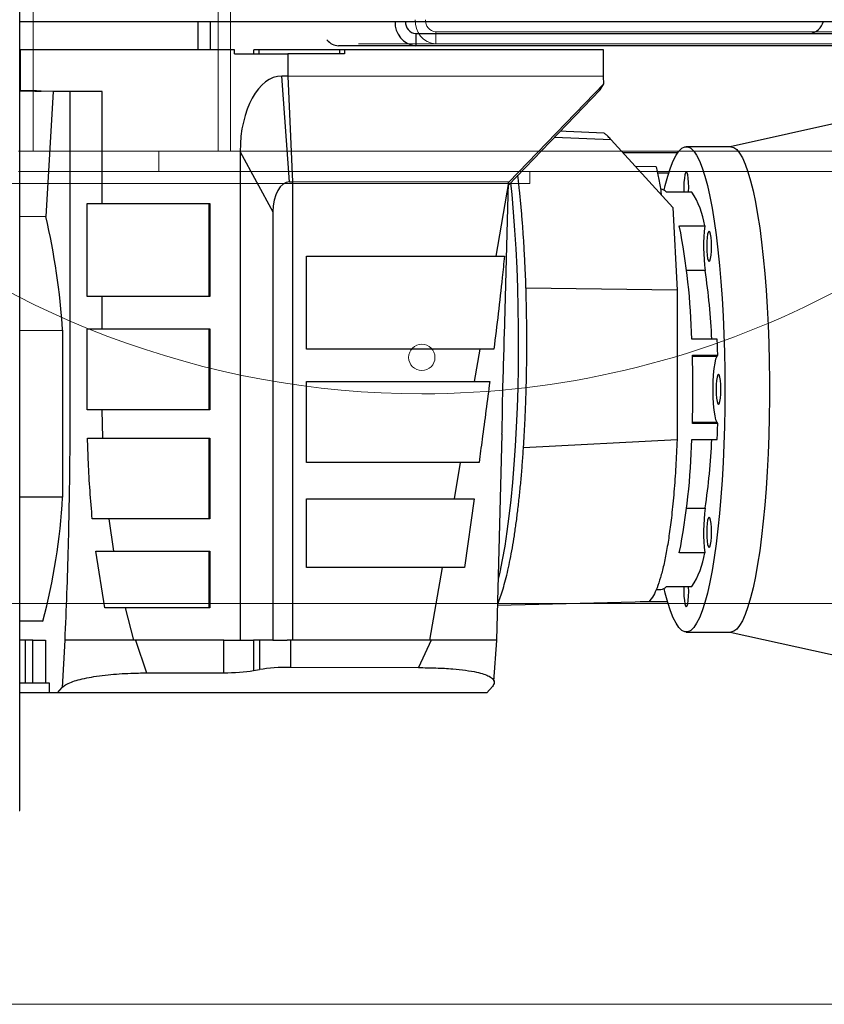
# Model space of a CAD drawing. Units: inches. Extents: x -5870086 to 5698230, y -43901 to 32324.
# Drawn here: x -95688 to -95489, y 4959 to 5203 of the extents above; entities that cross this region are included whole.
import ezdxf

# ---------------------------------------------------------------- set-up
doc = ezdxf.new("R2010")
doc.units = ezdxf.units.IN
doc.header["$MEASUREMENT"] = 0

# ---------------------------------------------------------------- blocks, each defined once
blk = doc.blocks.new('Kotel_250kW_P_1')
at = {"color": 7, "linetype": 'Continuous', "lineweight": 15}
for p, q in [((-63326.91, 25664.84), (-63326.91, 25346.84)), ((-63281.15, 25664.84), (-63281.15, 25346.84)), ((-63278.08, 25664.84), (-63278.08, 25346.84)), ((-63227.35, 25376.34), (-63227.35, 25373.34)), ((-63038.04, 25376.34), (-63227.35, 25376.34)), ((-63246.49, 25373.34), (-63227.35, 25373.34)), ((-63038.04, 25373.34), (-63227.35, 25373.34)), ((-63295.81, 25346.84), (-63330.53, 25346.84)), ((-63295.81, 25341.84), (-63295.81, 25346.84)), ((-63278.75, 25346.84), (-63295.81, 25346.84)), ((-63278.08, 25346.84), (-63278.75, 25346.84)), ((-63091.75, 25346.84), (-63278.08, 25346.84)), ((-63295.81, 25341.84), (-63330.53, 25341.84)), ((-63092.05, 25341.84), (-63295.81, 25341.84)), ((-63204.12, 25341.84), (-63204.12, 25338.84)), ((-63204.12, 25338.84), (-63364.12, 25338.84)), ((-63615.82, 25235.02), (-63003.82, 25235.02)), ((-62944.72, 25135.9), (-63615.82, 25135.9))]:
    blk.add_line(p, q, dxfattribs=at)
blk.add_circle((-63230.82, 25295.84), 3.25, dxfattribs=at)
for centre, radius, start, end in [((-63226.85, 25378.92), 5.6, 175.6494, 264.8608), ((-63227.1, 25379.13), 2.8, 175.6507, 264.8583), ((-63230.82, 25505.84), 219, 270, 322.7695), ((-63230.82, 25505.84), 219, 228.4916, 270)]:
    blk.add_arc(centre, radius, start, end, dxfattribs=at)

msp = doc.modelspace()

# ---------------------------------------------------------------- linework, layer by layer
at = {"color": 7, "linetype": 'Continuous', "lineweight": 25}
for p, q in [((-95687.76, 5007.32), (-95687.76, 5463.42)), ((-95687.76, 5202.42), (-94727.35, 5202.42)), ((-95589.89, 5199.42), (-95589.89, 5196.42)), ((-95589.89, 5199.42), (-95400.58, 5199.42)), ((-95687.65, 5195.42), (-95687.65, 5185.31)), ((-95634.66, 5195.42), (-95687.65, 5195.42)), ((-95634.66, 5194.42), (-95634.66, 5195.42)), ((-95629.93, 5194.42), (-95629.93, 5195.42)), ((-95628.68, 5195.42), (-95629.93, 5195.42)), ((-95628.68, 5195.42), (-95628.68, 5194.42)), ((-95608.76, 5195.42), (-95628.68, 5195.42)), ((-95589.89, 5196.42), (-95609.03, 5196.42)), ((-95608.76, 5195.42), (-95608.76, 5194.42)), ((-95607.51, 5195.42), (-95608.76, 5195.42)), ((-95607.51, 5195.42), (-95607.51, 5194.42)), ((-95543.46, 5195.42), (-95607.51, 5195.42)), ((-95400.58, 5196.42), (-95589.89, 5196.42)), ((-95543.46, 5188.8), (-95543.46, 5195.42)), ((-95634.66, 5194.42), (-95621.49, 5194.42)), ((-95621.49, 5194.42), (-95621.49, 5188.92)), ((-95607.51, 5194.42), (-95621.49, 5194.42)), ((-95621.49, 5188.92), (-95623.01, 5188.92)), ((-95621.07, 5162.8), (-95623.01, 5188.92)), ((-95621.49, 5188.92), (-95620.38, 5162.8)), ((-95543.46, 5188.8), (-95621.49, 5188.92)), ((-95543.38, 5186.99), (-95543.46, 5188.8)), ((-95567, 5161.98), (-95544.27, 5185.5)), ((-95543.38, 5186.99), (-95566.9, 5162.71)), ((-95544.27, 5185.5), (-95543.38, 5186.99)), ((-95679.56, 5185.15), (-95687.76, 5185.24)), ((-95687.65, 5185.31), (-95667.38, 5185.07)), ((-95679.56, 5185.15), (-95681.36, 5154.22)), ((-95675.32, 5185.15), (-95679.56, 5185.15)), ((-95667.38, 5157.42), (-95667.38, 5185.07)), ((-95478.82, 5178.91), (-95512.17, 5171.47)), ((-95526.35, 5156.47), (-95541.56, 5173.16)), ((-95512, 5171.47), (-95523.01, 5171.47)), ((-95633.31, 5170.23), (-95633.31, 5049.42)), ((-95633.31, 5170.23), (-95625.19, 5155.32)), ((-95525.17, 5169.92), (-95538.61, 5169.92)), ((-95530.47, 5166.47), (-95535.59, 5166.6)), ((-95527.36, 5164.92), (-95530.15, 5164.92)), ((-95621.07, 5162.8), (-95620.38, 5162.8)), ((-95620.38, 5162.8), (-95620.38, 5049.42)), ((-95566.9, 5162.71), (-95620.38, 5162.8)), ((-95566.98, 5162.63), (-95570.11, 5144.42)), ((-95567.94, 5124.79), (-95566.98, 5162.63)), ((-95566.98, 5162.63), (-95566.9, 5162.71)), ((-95521.67, 5160.25), (-95527.94, 5160.25)), ((-95671.09, 5134.42), (-95671.09, 5157.42)), ((-95667.38, 5157.42), (-95640.8, 5157.42)), ((-95640.95, 5134.42), (-95640.95, 5157.42)), ((-95640.8, 5157.42), (-95640.8, 5134.42)), ((-95526.35, 5156.47), (-95525.29, 5135.97)), ((-95681.36, 5154.22), (-95687.76, 5154.14)), ((-95625.19, 5155.32), (-95625.19, 5049.42)), ((-95524.73, 5151.91), (-95518.46, 5151.91)), ((-95616.93, 5144.42), (-95570.11, 5144.42)), ((-95616.93, 5121.42), (-95616.93, 5144.42)), ((-95570.11, 5144.42), (-95567.97, 5144.42)), ((-95667.38, 5126.42), (-95667.38, 5134.42)), ((-95640.8, 5134.42), (-95667.38, 5134.42)), ((-95525.29, 5135.97), (-95562.65, 5136.45)), ((-95525.29, 5135.97), (-95525.29, 5098.97)), ((-95687.76, 5126.03), (-95677.18, 5126.06)), ((-95677.18, 5126.06), (-95677.18, 5084.78)), ((-95667.38, 5126.42), (-95640.8, 5126.42)), ((-95640.95, 5106.42), (-95640.95, 5126.42)), ((-95640.8, 5126.42), (-95640.8, 5106.42)), ((-95515.37, 5123.85), (-95521.64, 5123.85)), ((-95574.07, 5121.42), (-95616.93, 5121.42)), ((-95574.07, 5121.42), (-95575.45, 5113.42)), ((-95570.58, 5121.42), (-95574.07, 5121.42)), ((-95521.5, 5119.94), (-95515.24, 5119.94)), ((-95515.39, 5119.68), (-95515.24, 5119.94)), ((-95616.93, 5113.42), (-95575.45, 5113.42)), ((-95616.93, 5093.42), (-95616.93, 5113.42)), ((-95575.45, 5113.42), (-95571.59, 5113.42)), ((-95667.28, 5099.42), (-95667.38, 5106.42)), ((-95640.8, 5106.42), (-95667.38, 5106.42)), ((-95515.24, 5103), (-95521.5, 5103)), ((-95515.24, 5103), (-95515.39, 5103.26)), ((-95569.87, 5049.42), (-95568.57, 5100.38)), ((-95667.28, 5099.42), (-95640.8, 5099.42)), ((-95640.95, 5079.42), (-95640.95, 5099.42)), ((-95640.8, 5099.42), (-95640.8, 5079.42)), ((-95525.29, 5098.97), (-95563.25, 5097.04)), ((-95521.64, 5099.09), (-95515.37, 5099.09)), ((-95578.89, 5093.42), (-95616.93, 5093.42)), ((-95578.89, 5093.42), (-95580.43, 5084.42)), ((-95574.24, 5093.42), (-95578.89, 5093.42)), ((-95677.18, 5084.78), (-95687.76, 5084.81)), ((-95616.93, 5084.42), (-95580.43, 5084.42)), ((-95616.93, 5067.42), (-95616.93, 5084.42)), ((-95580.43, 5084.42), (-95575.47, 5084.42)), ((-95575.47, 5084.42), (-95577.84, 5067.42)), ((-95664.49, 5071.42), (-95665.68, 5079.42)), ((-95640.8, 5079.42), (-95665.68, 5079.42)), ((-95666.78, 5057.42), (-95668.97, 5071.42)), ((-95664.49, 5071.42), (-95640.8, 5071.42)), ((-95640.95, 5057.42), (-95640.95, 5071.42)), ((-95640.8, 5071.42), (-95640.8, 5057.42)), ((-95518.46, 5071.03), (-95524.73, 5071.03)), ((-95583.36, 5067.42), (-95616.93, 5067.42)), ((-95583.36, 5067.42), (-95586.46, 5049.42)), ((-95577.84, 5067.42), (-95583.36, 5067.42)), ((-95530.44, 5061.97), (-95529.28, 5061.97)), ((-95527.94, 5062.69), (-95521.67, 5062.69)), ((-95532.31, 5058.97), (-95569.65, 5058.02)), ((-95527.62, 5058.92), (-95534.38, 5058.92)), ((-95659.56, 5049.42), (-95661.63, 5057.42)), ((-95640.8, 5057.42), (-95661.63, 5057.42)), ((-95687.76, 5054.21), (-95682.07, 5054.15)), ((-95682.07, 5054.15), (-95687.76, 5054.15)), ((-95523.01, 5051.47), (-95512, 5051.47)), ((-95512.17, 5051.47), (-95478.82, 5044.04)), ((-95686.44, 5049.42), (-95687.76, 5049.42)), ((-95686.44, 5049.42), (-95686.44, 5038.92)), ((-95684.55, 5049.42), (-95686.44, 5049.42)), ((-95684.55, 5038.92), (-95684.55, 5049.42)), ((-95684.55, 5049.42), (-95681.39, 5049.42)), ((-95681.39, 5049.42), (-95681.39, 5038.92)), ((-95676.65, 5049.42), (-95677.29, 5037.74)), ((-95659.28, 5049.42), (-95659.56, 5049.42)), ((-95659.28, 5049.42), (-95659.15, 5049.42)), ((-95659.15, 5049.42), (-95656.48, 5041.36)), ((-95637.34, 5049.42), (-95659.15, 5049.42)), ((-95637.34, 5041.4), (-95637.34, 5049.42)), ((-95637.34, 5049.42), (-95630.01, 5049.42)), ((-95630.01, 5049.42), (-95630.01, 5041.94)), ((-95628.49, 5049.42), (-95630.01, 5049.42)), ((-95628.42, 5049.42), (-95628.49, 5049.42)), ((-95628.49, 5049.42), (-95628.49, 5042.19)), ((-95625.19, 5049.42), (-95628.42, 5049.42)), ((-95625.19, 5049.42), (-95621.67, 5049.42)), ((-95620.89, 5049.42), (-95621.67, 5049.42)), ((-95620.89, 5049.42), (-95620.89, 5042.74)), ((-95586.11, 5049.42), (-95620.89, 5049.42)), ((-95586.11, 5049.42), (-95589.2, 5042.67)), ((-95570.55, 5039.31), (-95569.86, 5049.41)), ((-95630.01, 5041.94), (-95628.49, 5042.19)), ((-95620.89, 5042.74), (-95589.2, 5042.67)), ((-95656.48, 5041.36), (-95637.34, 5041.4)), ((-95687.76, 5038.92), (-95686.44, 5038.92)), ((-95686.44, 5038.92), (-95684.55, 5038.92)), ((-95684.55, 5038.92), (-95681.39, 5038.92)), ((-95681.39, 5038.92), (-95680.5, 5038.92)), ((-95680.5, 5038.92), (-95680.5, 5036.42)), ((-95678.42, 5036.42), (-95677.29, 5037.74)), ((-95572.3, 5036.42), (-95570.94, 5038)), ((-95680.5, 5036.42), (-95687.76, 5036.42)), ((-95678.42, 5036.42), (-95680.5, 5036.42)), ((-95572.3, 5036.42), (-95678.42, 5036.42)), ((-95687.97, 5007.32), (-95687.76, 5007.32))]:
    msp.add_line(p, q, dxfattribs=at)
at = {"color": 8, "linetype": 'Continuous', "lineweight": 25}
for p, q in [((-95643.69, 5195.42), (-95643.69, 5202.42)), ((-95640.62, 5195.42), (-95640.62, 5202.42)), ((-95541.56, 5173.16), (-95555.62, 5173.75)), ((-95518.33, 5140.82), (-95522.92, 5140.82)), ((-95521.5, 5119.68), (-95515.39, 5119.68)), ((-95515.39, 5103.26), (-95521.5, 5103.26)), ((-95522.92, 5082.13), (-95518.33, 5082.13))]:
    msp.add_line(p, q, dxfattribs=at)
at = {"color": 7, "linetype": 'Continuous', "lineweight": 25, "flags": 128}
for points in [[(-95543.29, 5174.77), (-95552.72, 5175.25), (-95554.11, 5175.32)], [(-95528.47, 5160.72), (-95528.21, 5161.84), (-95527.58, 5164.18), (-95526.92, 5166.22), (-95526.24, 5167.94), (-95525.54, 5169.33), (-95524.83, 5170.38), (-95524.11, 5171.08), (-95523.38, 5171.43), (-95522.64, 5171.43), (-95521.91, 5171.08), (-95521.19, 5170.38), (-95520.48, 5169.33), (-95519.78, 5167.94), (-95519.1, 5166.22), (-95518.44, 5164.18), (-95517.81, 5161.84), (-95517.21, 5159.19), (-95516.65, 5156.27), (-95516.12, 5153.08), (-95515.63, 5149.65), (-95515.19, 5145.99), (-95514.79, 5142.13), (-95514.44, 5138.1), (-95514.14, 5133.9), (-95513.89, 5129.58), (-95513.7, 5125.14), (-95513.56, 5120.63), (-95513.47, 5116.07), (-95513.45, 5111.47)], [(-95512, 5171.47), (-95511.27, 5171.3), (-95510.54, 5170.77), (-95509.82, 5169.9), (-95509.12, 5168.68), (-95508.43, 5167.12), (-95507.76, 5165.24), (-95507.11, 5163.05), (-95506.5, 5160.55), (-95505.92, 5157.76), (-95505.37, 5154.7), (-95504.86, 5151.39), (-95504.4, 5147.85), (-95503.97, 5144.09), (-95503.6, 5140.14), (-95503.28, 5136.02), (-95503, 5131.75), (-95502.78, 5127.37), (-95502.61, 5122.9), (-95502.5, 5118.35), (-95502.45, 5113.77), (-95502.45, 5109.18), (-95502.5, 5104.59), (-95502.61, 5100.05), (-95502.78, 5095.57), (-95503, 5091.19), (-95503.28, 5086.93), (-95503.6, 5082.81), (-95503.97, 5078.86), (-95504.4, 5075.1), (-95504.86, 5071.55), (-95505.37, 5068.24), (-95505.92, 5065.18), (-95506.5, 5062.4), (-95507.11, 5059.9), (-95507.76, 5057.7), (-95508.43, 5055.82), (-95509.12, 5054.27), (-95509.82, 5053.05), (-95510.54, 5052.18), (-95511.27, 5051.65), (-95512, 5051.47)], [(-95522.41, 5161.47), (-95522.44, 5162.63), (-95522.53, 5163.68), (-95522.66, 5164.51), (-95522.82, 5165.04), (-95523.01, 5165.22), (-95523.19, 5165.04), (-95523.36, 5164.51), (-95523.49, 5163.68), (-95523.58, 5162.63), (-95523.61, 5161.47), (-95523.58, 5160.31), (-95523.57, 5160.25)], [(-95522.44, 5160.25), (-95522.44, 5160.31), (-95522.41, 5161.47)], [(-95516.78, 5146.83), (-95516.81, 5147.99), (-95516.89, 5149.03), (-95517.02, 5149.86), (-95517.19, 5150.4), (-95517.37, 5150.58), (-95517.56, 5150.4), (-95517.73, 5149.86), (-95517.86, 5149.03), (-95517.94, 5147.99), (-95517.97, 5146.83), (-95517.94, 5145.67), (-95517.86, 5144.62), (-95517.73, 5143.79), (-95517.56, 5143.26), (-95517.37, 5143.08), (-95517.19, 5143.26), (-95517.02, 5143.79), (-95516.89, 5144.62), (-95516.81, 5145.67), (-95516.78, 5146.83)], [(-95515.39, 5103.26), (-95515.67, 5103.93), (-95515.91, 5104.96), (-95516.11, 5106.3), (-95516.27, 5107.88), (-95516.36, 5109.63), (-95516.39, 5111.47), (-95516.36, 5113.31), (-95516.27, 5115.07), (-95516.11, 5116.65), (-95515.91, 5117.98), (-95515.67, 5119.01), (-95515.39, 5119.68)], [(-95514.44, 5111.47), (-95514.47, 5112.63), (-95514.56, 5113.68), (-95514.69, 5114.51), (-95514.85, 5115.04), (-95515.04, 5115.22), (-95515.22, 5115.04), (-95515.39, 5114.51), (-95515.52, 5113.68), (-95515.61, 5112.63), (-95515.64, 5111.47), (-95515.61, 5110.31), (-95515.52, 5109.27), (-95515.39, 5108.44), (-95515.22, 5107.91), (-95515.04, 5107.72), (-95514.85, 5107.91), (-95514.69, 5108.44), (-95514.56, 5109.27), (-95514.47, 5110.31), (-95514.44, 5111.47)], [(-95513.45, 5111.47), (-95513.47, 5106.88), (-95513.56, 5102.31), (-95513.7, 5097.8), (-95513.89, 5093.37), (-95514.14, 5089.04), (-95514.44, 5084.85), (-95514.79, 5080.81), (-95515.19, 5076.95), (-95515.63, 5073.3), (-95516.12, 5069.87), (-95516.65, 5066.68), (-95517.21, 5063.76), (-95517.81, 5061.11), (-95518.44, 5058.76), (-95519.1, 5056.72), (-95519.78, 5055.01), (-95520.48, 5053.62), (-95521.19, 5052.57), (-95521.91, 5051.87), (-95522.64, 5051.52), (-95523.38, 5051.52), (-95524.11, 5051.87), (-95524.83, 5052.57), (-95525.54, 5053.62), (-95526.24, 5055.01), (-95526.92, 5056.72), (-95527.58, 5058.76), (-95528.21, 5061.11), (-95528.47, 5062.23)], [(-95516.78, 5076.12), (-95516.81, 5077.28), (-95516.89, 5078.32), (-95517.02, 5079.15), (-95517.19, 5079.68), (-95517.37, 5079.87), (-95517.56, 5079.68), (-95517.73, 5079.15), (-95517.86, 5078.32), (-95517.94, 5077.28), (-95517.97, 5076.12), (-95517.94, 5074.96), (-95517.86, 5073.91), (-95517.73, 5073.08), (-95517.56, 5072.55), (-95517.37, 5072.37), (-95517.19, 5072.55), (-95517.02, 5073.08), (-95516.89, 5073.91), (-95516.81, 5074.96), (-95516.78, 5076.12)], [(-95523.57, 5062.69), (-95523.58, 5062.63), (-95523.61, 5061.47), (-95523.58, 5060.31), (-95523.49, 5059.27), (-95523.36, 5058.44), (-95523.19, 5057.91), (-95523.01, 5057.72), (-95522.82, 5057.91), (-95522.66, 5058.44), (-95522.53, 5059.27), (-95522.44, 5060.31), (-95522.41, 5061.47), (-95522.41, 5061.47)], [(-95522.41, 5061.47), (-95522.44, 5062.63), (-95522.44, 5062.69)]]:
    msp.add_lwpolyline(points, dxfattribs=at)
at = {"color": 8, "linetype": 'Continuous', "lineweight": 25, "flags": 128}
msp.add_lwpolyline([(-95566.47, 5162.52), (-95566.18, 5159.65), (-95565.79, 5155.31), (-95565.45, 5150.81), (-95565.16, 5146.17), (-95564.93, 5141.42), (-95564.75, 5136.57), (-95564.62, 5131.66), (-95564.55, 5126.7), (-95564.54, 5121.73), (-95564.58, 5116.76), (-95564.68, 5111.82), (-95564.83, 5106.94), (-95565.04, 5102.14), (-95565.3, 5097.44), (-95565.62, 5092.87), (-95565.98, 5088.44), (-95566.39, 5084.19), (-95566.85, 5080.14), (-95567.35, 5076.3), (-95567.9, 5072.68), (-95568.49, 5069.32), (-95569.11, 5066.23), (-95569.48, 5064.57)], dxfattribs=at)
at = {"color": 7, "linetype": 'Continuous', "lineweight": 25}
for centre, radius, start, end in [((-95589.39, 5202), 5.6, 175.6499, 264.8604), ((-95589.64, 5202.21), 2.8, 175.6499, 264.8604), ((-95493.09, 5203.46), 4.09, 278.6011, 345.2591), ((-95529.43, 5159.09), 1.89, 38.0322, 85.4974), ((-95538.72, 5148.91), 20.48, 8.4481, 33.6464), ((-95849.79, 5114.86), 172.97, 3.7131, 13.1518), ((-95689.8, 5119.54), 168.21, 1.4694, 11.0963), ((-95473.2, 5146.89), 45.54, 173.6603, 187.6573), ((-95680.86, 5116.58), 164.32, 2.5365, 8.4818), ((-95805.59, 5111.92), 290.46, 1.5826, 2.3544), ((-95829.34, 5111.47), 307.95, 358.4239, 1.5761), ((-95805.59, 5111.03), 290.46, 357.6456, 358.4174), ((-95689.8, 5103.41), 168.21, 348.9037, 358.5306), ((-95680.86, 5106.37), 164.32, 351.5182, 357.4635), ((-95831.68, 5093.7), 154.75, 345.1919, 356.6953), ((-95473.2, 5076.06), 45.54, 172.3427, 186.3397), ((-95538.72, 5074.04), 20.48, 326.3536, 351.5519), ((-95529.43, 5063.86), 1.89, 274.5026, 321.9678)]:
    msp.add_arc(centre, radius, start, end, dxfattribs=at)
for centre, major_axis, ratio, start_param, end_param in [((-95622.45, 5169.25), (-0.78, 19.67), 0.550526, 6.262253, 7.782211), ((-95686.96, 5185.27), (4.5, -0.05), 0.001854, 4.532442, 8.033972), ((-95620.85, 5154.93), (-0.31, 7.87), 0.550526, 6.262253, 7.782211), ((-95635.86, 5043.26), (10, 0.31), 0.183174, 4.558337, 5.3321), ((-95622.61, 5040.87), (10.05, 0.31), 0.183174, 1.393474, 2.190507)]:
    msp.add_ellipse(centre, major_axis=major_axis, ratio=ratio, start_param=start_param, end_param=end_param, dxfattribs=at)
msp.add_open_spline([(-95611.84, 5197.89), (-95611.43, 5197.46), (-95610.6, 5196.62), (-95609.55, 5196.49), (-95609.03, 5196.42)], degree=3, dxfattribs=at)
for points, knots in [([(-95676.58, 5049.42), (-95676.42, 5053.27), (-95676.1, 5060.93), (-95675.74, 5072.54), (-95675.49, 5084.13), (-95675.38, 5093), (-95675.34, 5099.09), (-95675.33, 5101.56), (-95675.32, 5103.2), (-95675.32, 5104.02), (-95675.32, 5104.8), (-95675.32, 5105.56), (-95675.32, 5106.35), (-95675.32, 5107.28), (-95675.32, 5108), (-95675.32, 5108.81), (-95675.32, 5109.72), (-95675.32, 5111.22), (-95675.32, 5113.23), (-95675.32, 5115.88), (-95675.32, 5118.16), (-95675.32, 5119.84), (-95675.32, 5120.7), (-95675.32, 5121.59), (-95675.32, 5122.52), (-95675.32, 5123.47), (-95675.32, 5124.46), (-95675.32, 5125.36), (-95675.32, 5126.3), (-95675.32, 5127.7), (-95675.32, 5129.98), (-95675.32, 5133.3), (-95675.32, 5137.53), (-95675.32, 5142.81), (-95675.32, 5149.2), (-95675.32, 5156.72), (-95675.32, 5165.27), (-95675.32, 5174.87), (-95675.32, 5181.6), (-95675.32, 5185.15)], [0, 0, 0, 0, 0.087568, 0.174049, 0.259715, 0.344846, 0.369458, 0.393619, 0.399336, 0.405357, 0.41168, 0.416408, 0.422157, 0.428978, 0.436873, 0.43799, 0.446734, 0.457059, 0.470981, 0.490842, 0.515215, 0.521307, 0.527626, 0.534172, 0.540945, 0.547946, 0.555175, 0.56263, 0.567738, 0.57581, 0.593475, 0.617808, 0.648809, 0.686478, 0.734009, 0.789126, 0.85183, 0.922122, 1, 1, 1, 1]), ([(-95667.38, 5185.07), (-95668.17, 5185.08), (-95669.74, 5185.09), (-95672, 5185.12), (-95673.83, 5185.14), (-95674.93, 5185.15), (-95675.21, 5185.15), (-95675.32, 5185.15)], [0, 0, 0, 0, 0.216312, 0.432624, 0.648929, 0.86522, 1, 1, 1, 1]), ([(-95541.56, 5173.16), (-95541.82, 5173.43), (-95542.26, 5173.91), (-95542.79, 5174.41), (-95543.15, 5174.72), (-95543.24, 5174.75), (-95543.29, 5174.77)], [0, 0, 0, 0, 0.350893, 0.606227, 0.809751, 1, 1, 1, 1]), ([(-95530.47, 5166.47), (-95530.25, 5165.45), (-95529.8, 5163.39), (-95529.37, 5161), (-95529.18, 5159.63), (-95529.18, 5159.57)], [0, 0, 0, 0, 0.489007, 0.978015, 1, 1, 1, 1]), ([(-95562.44, 5122.97), (-95562.44, 5124.53), (-95562.45, 5126.73), (-95562.49, 5129.98), (-95562.55, 5132.77), (-95562.63, 5136.07), (-95562.75, 5139.49), (-95562.91, 5143.02), (-95563.1, 5146.6), (-95563.33, 5150.17), (-95563.59, 5153.71), (-95563.89, 5157.19), (-95564.23, 5160.56), (-95564.48, 5162.97), (-95564.64, 5164.2), (-95564.66, 5164.39)], [0, 0, 0, 0, 0.105196, 0.14853, 0.220239, 0.294556, 0.374068, 0.456744, 0.541748, 0.628411, 0.716251, 0.804907, 0.894101, 0.983613, 1, 1, 1, 1]), ([(-95671.09, 5157.42), (-95670.33, 5157.42), (-95669.11, 5157.42), (-95667.85, 5157.42), (-95667.38, 5157.42)], [0, 0, 0, 0, 0.622779, 1, 1, 1, 1]), ([(-95567.97, 5144.42), (-95568.15, 5142.65), (-95568.92, 5134.97), (-95569.86, 5127.31), (-95570.58, 5121.42)], [0, 0, 0, 0, 0.230789, 1, 1, 1, 1]), ([(-95667.38, 5134.42), (-95668.17, 5134.42), (-95669.44, 5134.42), (-95670.64, 5134.42), (-95671.09, 5134.42)], [0, 0, 0, 0, 0.622779, 1, 1, 1, 1]), ([(-95671.09, 5126.42), (-95670.33, 5126.42), (-95669.11, 5126.42), (-95667.85, 5126.42), (-95667.38, 5126.42)], [0, 0, 0, 0, 0.622778, 1, 1, 1, 1]), ([(-95671.09, 5106.42), (-95671.09, 5108.75), (-95671.09, 5113.25), (-95671.09, 5119.92), (-95671.09, 5124.25), (-95671.09, 5126.42)], [0, 0, 0, 0, 0.349915, 0.674958, 1, 1, 1, 1]), ([(-95568.58, 5100.38), (-95568.56, 5100.95), (-95568.49, 5103.19), (-95568.44, 5107.24), (-95568.34, 5113.59), (-95568.09, 5119.48), (-95568.02, 5123.58), (-95567.99, 5124.79)], [0, 0, 0, 0, 0.0721813, 0.2875377, 0.5041398, 0.8531443, 1, 1, 1, 1]), ([(-95569.64, 5058.41), (-95569.63, 5058.43), (-95569.38, 5058.96), (-95568.94, 5060.2), (-95568.3, 5062.15), (-95567.69, 5064.34), (-95567.1, 5066.76), (-95566.54, 5069.39), (-95566.01, 5072.22), (-95565.51, 5075.25), (-95565.05, 5078.47), (-95564.62, 5081.85), (-95564.22, 5085.4), (-95563.86, 5089.08), (-95563.54, 5092.88), (-95563.26, 5096.78), (-95563.02, 5100.74), (-95562.83, 5104.72), (-95562.67, 5108.62), (-95562.57, 5112.2), (-95562.5, 5115.35), (-95562.45, 5118.86), (-95562.44, 5121.37), (-95562.44, 5122.97)], [0, 0, 0, 0, 0.002232, 0.053344, 0.104858, 0.156621, 0.208534, 0.260541, 0.312604, 0.364695, 0.416789, 0.468861, 0.520883, 0.572814, 0.6246, 0.676152, 0.727314, 0.777776, 0.826819, 0.872255, 0.909454, 0.941848, 1, 1, 1, 1]), ([(-95571.59, 5113.42), (-95572.22, 5108.64), (-95573.08, 5101.97), (-95573.99, 5095.31), (-95574.24, 5093.42)], [0, 0, 0, 0, 0.716932, 1, 1, 1, 1]), ([(-95667.38, 5106.42), (-95668.17, 5106.42), (-95669.44, 5106.42), (-95670.64, 5106.42), (-95671.09, 5106.42)], [0, 0, 0, 0, 0.6227, 1, 1, 1, 1]), ([(-95671.02, 5099.42), (-95670.25, 5099.42), (-95669.03, 5099.42), (-95667.76, 5099.42), (-95667.28, 5099.42)], [0, 0, 0, 0, 0.6270905, 1, 1, 1, 1]), ([(-95669.86, 5079.42), (-95670.24, 5084.07), (-95670.79, 5090.73), (-95670.97, 5097.41), (-95671.02, 5099.42)], [0, 0, 0, 0, 0.698774, 1, 1, 1, 1]), ([(-95525.29, 5098.97), (-95525.39, 5096.77), (-95525.58, 5092.35), (-95526.03, 5086.09), (-95526.58, 5080.52), (-95527.2, 5075.7), (-95527.86, 5071.57), (-95528.59, 5067.93), (-95529.38, 5064.84), (-95530.23, 5062.33), (-95531.2, 5060.17), (-95531.9, 5059.41), (-95532.31, 5058.97)], [0, 0, 0, 0, 0.108194, 0.216865, 0.325058, 0.417302, 0.509838, 0.60208, 0.694399, 0.787013, 0.879332, 1, 1, 1, 1]), ([(-95665.68, 5079.42), (-95666.68, 5079.42), (-95668.1, 5079.42), (-95669.45, 5079.42), (-95669.86, 5079.42)], [0, 0, 0, 0, 0.699018, 1, 1, 1, 1]), ([(-95668.97, 5071.42), (-95667.8, 5071.42), (-95666.3, 5071.42), (-95664.8, 5071.42), (-95664.49, 5071.42)], [0, 0, 0, 0, 0.78724, 1, 1, 1, 1]), ([(-95661.63, 5057.42), (-95662.36, 5057.42), (-95663.85, 5057.42), (-95665.59, 5057.42), (-95666.56, 5057.42), (-95666.78, 5057.42)], [0, 0, 0, 0, 0.4261623, 0.8647136, 1, 1, 1, 1]), ([(-95659.56, 5049.42), (-95660.42, 5049.42), (-95662.19, 5049.42), (-95664.83, 5049.42), (-95667.39, 5049.42), (-95669.7, 5049.42), (-95671.75, 5049.42), (-95673.46, 5049.42), (-95674.84, 5049.42), (-95675.98, 5049.42), (-95676.37, 5049.42), (-95676.58, 5049.42)], [0, 0, 0, 0, 0.111675, 0.226633, 0.336989, 0.450943, 0.555082, 0.66233, 0.76517, 0.870813, 1, 1, 1, 1]), ([(-95569.92, 5049.42), (-95569.96, 5049.42), (-95570.05, 5049.42), (-95570.89, 5049.42), (-95572.36, 5049.42), (-95574.33, 5049.42), (-95576.6, 5049.42), (-95579.19, 5049.42), (-95582.33, 5049.42), (-95584.73, 5049.42), (-95586.11, 5049.42)], [0, 0, 0, 0, 0.071915, 0.207828, 0.348687, 0.470076, 0.595223, 0.713293, 0.834336, 1, 1, 1, 1]), ([(-95589.2, 5042.67), (-95587.75, 5042.65), (-95584.81, 5042.62), (-95580.87, 5042.39), (-95577.46, 5042.03), (-95574.9, 5041.58), (-95572.98, 5041.07), (-95571.55, 5040.47), (-95570.64, 5039.76), (-95570.34, 5038.91), (-95570.74, 5038.31), (-95570.94, 5038)], [0, 0, 0, 0, 0.115906, 0.2359, 0.339524, 0.447276, 0.536502, 0.628042, 0.744809, 0.864939, 1, 1, 1, 1]), ([(-95677.29, 5037.74), (-95677.05, 5037.97), (-95676.55, 5038.43), (-95675.18, 5039.06), (-95673.41, 5039.63), (-95671.32, 5040.12), (-95668.82, 5040.56), (-95666.09, 5040.89), (-95663.21, 5041.14), (-95660.02, 5041.32), (-95657.76, 5041.34), (-95656.48, 5041.36)], [0, 0, 0, 0, 0.124509, 0.252124, 0.356824, 0.464367, 0.569175, 0.677668, 0.773068, 0.87121, 1, 1, 1, 1])]:
    msp.add_open_spline(points, degree=3, knots=knots, dxfattribs=at)

# ---------------------------------------------------------------- block references
msp.add_blockref('Kotel_250kW_P_1', (-32357.58, -20176.48))

doc.saveas('drawing.dxf')
